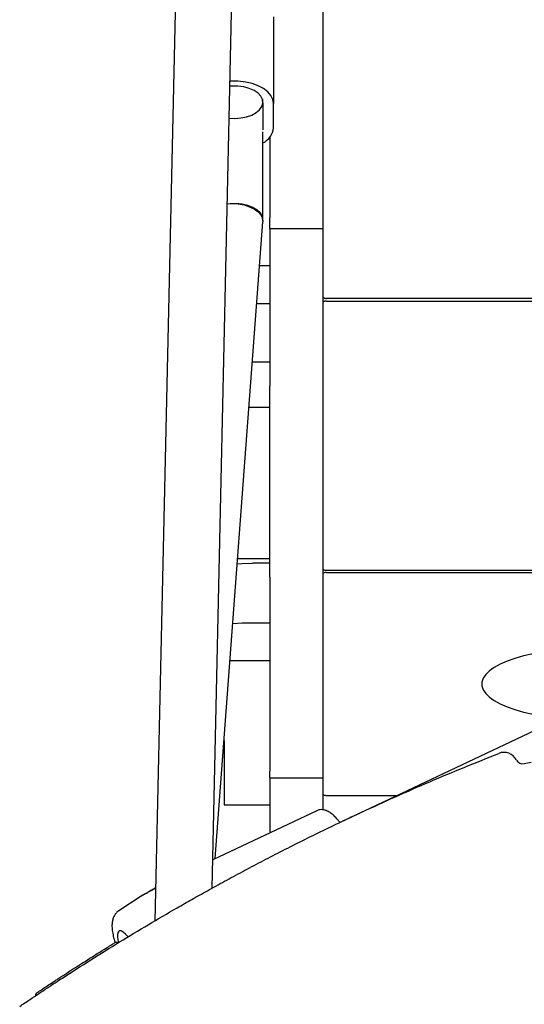
# Model space of a CAD drawing. Units: millimetres. Extents: x 17625 to 25088, y 24184 to 36144.
# Drawn here: x 21856 to 21999, y 29558 to 29837 of the extents above; entities that cross this region are included whole.
import ezdxf

# ---------------------------------------------------------------- set-up
doc = ezdxf.new("R2010")
doc.units = ezdxf.units.MM
doc.header["$LTSCALE"] = 200

msp = doc.modelspace()

# ---------------------------------------------------------------- linework, layer by layer
at = {"color": 7, "linetype": 'Continuous', "lineweight": 25}
for p, q in [((21909.13, 30237.88), (21894.5, 29581.22)), ((21910.71, 29590.54), (21925.12, 30237.57)), ((21942.12, 29848.7), (21942.12, 29780.53)), ((21928.12, 29837.51), (21928.12, 29812.92)), ((21925.12, 29813.27), (21925.12, 29814.09)), ((21925.12, 29813.09), (21925.12, 29812.92)), ((21925.12, 29812.92), (21925.12, 29806.05)), ((21928.12, 29806.05), (21928.12, 29812.92)), ((21925.12, 29806.05), (21925.06, 29805.46)), ((21925.12, 29801.02), (21925.12, 29804.87)), ((21927.12, 29803.42), (21927.12, 29780.53)), ((21925.12, 29793.69), (21925.12, 29801.02)), ((21925.12, 29793.2), (21925.12, 29793.69)), ((21925.12, 29785.87), (21925.12, 29793.2)), ((21925.12, 29779.97), (21925.12, 29785.87)), ((21927.12, 29777.48), (21927.12, 29780.53)), ((21942.12, 29780.53), (21942.12, 29777.48)), ((21911.63, 29598.9), (21925.1, 29779.37)), ((21927.12, 29777.48), (21942.12, 29777.48)), ((21927.12, 29777.48), (21927.12, 29732.83)), ((21942.12, 29777.48), (21942.12, 29732.83)), ((21924.18, 29767.03), (21927.12, 29767.03)), ((22068.09, 29757.68), (21943.12, 29757.68)), ((21927.12, 29756.11), (21923.37, 29756.11)), ((21943.12, 29756.93), (22068.66, 29756.93)), ((21927.12, 29739.64), (21922.14, 29739.64)), ((21927.12, 29705.84), (21927.12, 29732.83)), ((21942.12, 29732.83), (21942.12, 29705.84)), ((21921.18, 29726.83), (21927.12, 29726.83)), ((21927.12, 29678.7), (21927.12, 29705.84)), ((21942.12, 29705.84), (21942.12, 29678.7)), ((21917.98, 29683.99), (21927.12, 29683.99)), ((21927.12, 29682.64), (21922.12, 29682.64)), ((21943.12, 29680.61), (22095.31, 29680.61)), ((21943.12, 29679.99), (22095.43, 29679.99)), ((22099.7, 29681.39), (21947, 29609.11)), ((21927.12, 29678.7), (21927.12, 29623.66)), ((21942.12, 29678.7), (21942.12, 29623.66)), ((21927.12, 29665.67), (21922.12, 29665.67)), ((21915.82, 29655.07), (21927.12, 29655.07)), ((21914.12, 29632.31), (21914.12, 29625.62)), ((21914.12, 29625.62), (21914.12, 29614.62)), ((21927.12, 29621.78), (21927.12, 29623.66)), ((21942.12, 29623.66), (21942.12, 29621.78)), ((21999.15, 29625.82), (22001.1, 29626.28)), ((21927.12, 29621.78), (21942.12, 29621.78)), ((21927.12, 29621.78), (21927.12, 29606.23)), ((21942.12, 29621.78), (21942.12, 29612.62)), ((21943.12, 29616.82), (21963.29, 29616.82)), ((21940.35, 29612.49), (21910.89, 29598.55)), ((21914.12, 29614.62), (21914.12, 29614.16)), ((21914.12, 29614.16), (21927.12, 29614.16)), ((21890.59, 29588.25), (21884.3, 29584.12)), ((21891.2, 29588.6), (21890.53, 29588.2)), ((21891.89, 29589.01), (21891.2, 29588.6)), ((21861.16, 29560.94), (21861.16, 29560.94))]:
    msp.add_line(p, q, dxfattribs=at)
at = {"color": 7, "linetype": 'Continuous', "lineweight": 25, "flags": 128}
for points in [[(21928.12, 29812.92), (21927.94, 29814.07), (21927.38, 29815.19), (21926.48, 29816.23), (21925.25, 29817.16), (21923.75, 29817.94), (21922.03, 29818.56), (21920.14, 29818.98), (21918.14, 29819.19), (21916.11, 29819.19), (21915.81, 29819.17)], [(21915.57, 29808.78), (21917.12, 29808.69), (21918.84, 29808.8), (21920.48, 29809.11), (21921.97, 29809.62), (21923.22, 29810.31), (21924.19, 29811.13), (21924.83, 29812.05), (21925.11, 29813.02), (21925.02, 29814.01), (21924.56, 29814.97), (21923.75, 29815.84), (21922.63, 29816.6), (21921.25, 29817.2), (21919.68, 29817.61), (21917.99, 29817.83), (21916.26, 29817.83), (21915.77, 29817.79)], [(21915.03, 29784.49), (21916.36, 29784.57), (21918.09, 29784.47), (21919.77, 29784.16), (21921.33, 29783.65), (21922.69, 29782.97), (21923.79, 29782.16), (21924.58, 29781.23), (21925.02, 29780.25), (21925.1, 29779.37)], [(21925.11, 29779.67), (21925.12, 29779.97), (21924.94, 29780.95), (21924.39, 29781.89), (21923.49, 29782.74), (21922.3, 29783.46), (21920.87, 29784.02), (21919.27, 29784.38), (21917.56, 29784.54), (21915.83, 29784.49), (21915.03, 29784.39)], [(21942.12, 29758.15), (21942.14, 29758.06), (21942.2, 29757.97), (21942.29, 29757.89), (21942.42, 29757.82), (21942.57, 29757.76), (21942.74, 29757.71), (21942.93, 29757.69), (21943.12, 29757.68)], [(21943.12, 29756.93), (21942.93, 29756.93), (21942.74, 29756.9), (21942.57, 29756.87), (21942.42, 29756.82), (21942.29, 29756.76), (21942.2, 29756.69), (21942.14, 29756.61), (21942.12, 29756.53)], [(21917.87, 29682.49), (21919.28, 29682.57), (21922.12, 29682.64)], [(21942.12, 29681.02), (21942.14, 29680.94), (21942.2, 29680.86), (21942.29, 29680.79), (21942.42, 29680.73), (21942.57, 29680.68), (21942.74, 29680.64), (21942.93, 29680.62), (21943.12, 29680.61)], [(21943.12, 29679.99), (21942.93, 29679.98), (21942.74, 29679.96), (21942.57, 29679.93), (21942.42, 29679.89), (21942.29, 29679.84), (21942.2, 29679.78), (21942.14, 29679.72), (21942.12, 29679.65)], [(21922.12, 29665.67), (21919.28, 29665.6), (21916.6, 29665.41)], [(22001.66, 29656.97), (21998.97, 29656.36), (21996.49, 29655.66), (21994.26, 29654.88), (21992.29, 29654.01), (21990.62, 29653.09), (21989.26, 29652.1), (21988.22, 29651.08), (21987.52, 29650.02), (21987.17, 29648.94), (21987.17, 29647.86), (21987.52, 29646.78), (21988.22, 29645.73), (21989.26, 29644.7), (21990.62, 29643.72), (21992.29, 29642.79), (21994.26, 29641.93), (21996.49, 29641.14), (21998.97, 29640.44), (22001.66, 29639.83)], [(21942.12, 29617.15), (21942.14, 29617.09), (21942.2, 29617.02), (21942.29, 29616.97), (21942.42, 29616.92), (21942.57, 29616.87), (21942.74, 29616.84), (21942.93, 29616.82), (21943.12, 29616.82)], [(21886.9, 29576.73), (21886.23, 29577.49), (21885.53, 29578.1), (21884.92, 29578.4), (21884.43, 29578.39), (21884.09, 29578.05), (21883.92, 29577.42), (21883.93, 29576.52), (21884.1, 29575.39), (21884.15, 29575.17)]]:
    msp.add_lwpolyline(points, dxfattribs=at)
at = {"color": 7, "linetype": 'Continuous', "lineweight": 25}
for centre, radius, start, end in [((21922.63, 29806.66), 5.53, 296.8428, 353.64), ((21993.38, 29625), 4, 27.57, 111.4237), ((21998.7, 29627.77), 2, 207.5719, 283.0451), ((21883.64, 29574.17), 1, 61.5437, 121.5799), ((21861.7, 29560.1), 1, 123.7259, 181.2598)]:
    msp.add_arc(centre, radius, start, end, dxfattribs=at)
for points, knots in [([(21953.07, 29612.07), (21959.48, 29615), (21972.3, 29620.85), (21985.38, 29626.09), (21991.92, 29628.72)], [0, 0, 0, 0, 0.499762, 1, 1, 1, 1]), ([(21946.94, 29609.18), (21946.74, 29609.43), (21946.18, 29610.14), (21945.24, 29611.08), (21944.18, 29611.94), (21943.16, 29612.5), (21942.18, 29612.78), (21941.22, 29612.81), (21940.63, 29612.59), (21940.34, 29612.49)], [0, 0, 0, 0, 0.098792, 0.278614, 0.465705, 0.630918, 0.764362, 0.88489, 1, 1, 1, 1]), ([(21900.83, 29584.98), (21902.19, 29585.75), (21904.89, 29587.29), (21909.4, 29589.82), (21914.22, 29592.48), (21919.32, 29595.23), (21924.59, 29598.02), (21930.04, 29600.84), (21935.68, 29603.69), (21941.44, 29606.54), (21947.25, 29609.34), (21951.13, 29611.16), (21953.07, 29612.07)], [0, 0, 0, 0, 0.098388, 0.196789, 0.298134, 0.399488, 0.49871, 0.597937, 0.699507, 0.801078, 0.900266, 1, 1, 1, 1]), ([(21891.21, 29588.57), (21891.5, 29588.77), (21892.22, 29589.25), (21893.48, 29589.89), (21894.36, 29590.4), (21894.71, 29590.61)], [0, 0, 0, 0, 0.288223, 0.713089, 1, 1, 1, 1]), ([(21894.71, 29590.61), (21894.45, 29590.46), (21893.81, 29590.09), (21893.02, 29589.67), (21892.54, 29589.39), (21892.43, 29589.32)], [0, 0, 0, 0, 0.336449, 0.840648, 1, 1, 1, 1]), ([(21868.31, 29565.06), (21873.69, 29568.51), (21884.47, 29575.42), (21895.38, 29581.79), (21900.83, 29584.98)], [0, 0, 0, 0, 0.499876, 1, 1, 1, 1]), ([(21884.31, 29584.08), (21884.2, 29584.02), (21883.78, 29583.79), (21883.26, 29583.16), (21882.77, 29582.32), (21882.48, 29581.36), (21882.34, 29580.26), (21882.38, 29578.93), (21882.62, 29577.36), (21882.93, 29576.03), (21883.18, 29575.25), (21883.24, 29575.07)], [0, 0, 0, 0, 0.037938, 0.138557, 0.238131, 0.344406, 0.466976, 0.617301, 0.788763, 0.951157, 1, 1, 1, 1]), ([(21866.58, 29564.53), (21866.72, 29564.62), (21869.1, 29566.18), (21872.05, 29568.08), (21876.71, 29571.04), (21879.13, 29572.55), (21880.98, 29573.71)], [0, 0, 0, 0, 0.030119, 0.499053, 0.616285, 1, 1, 1, 1]), ([(21880.98, 29573.71), (21880.98, 29573.71), (21881.22, 29573.86), (21881.7, 29574.15), (21882.26, 29574.5), (21882.71, 29574.77), (21883.04, 29574.98), (21883.1, 29575.01), (21883.12, 29575.03)], [0, 0, 0, 0, 0.000363, 0.214999, 0.429466, 0.562297, 0.774944, 1, 1, 1, 1]), ([(21856.22, 29557.01), (21857.21, 29557.68), (21859.03, 29558.91), (21861.66, 29560.68), (21864.06, 29562.27), (21866.34, 29563.78), (21867.64, 29564.63), (21868.31, 29565.06)], [0, 0, 0, 0, 0.226432, 0.418188, 0.613683, 0.804124, 1, 1, 1, 1]), ([(21861.17, 29560.95), (21861.17, 29560.95), (21861.23, 29560.99), (21861.56, 29561.21), (21862.56, 29561.87), (21863.96, 29562.81), (21865.36, 29563.73), (21866.25, 29564.31), (21866.58, 29564.53)], [0, 0, 0, 0, 0.01469, 0.22617, 0.454182, 0.665834, 0.877562, 1, 1, 1, 1]), ([(21861.2, 29560.97), (21861.18, 29560.96), (21861.16, 29560.94), (21861.36, 29561.07), (21861.38, 29561.09)], [0, 0, 0, 0, 0.903053, 1, 1, 1, 1])]:
    msp.add_open_spline(points, degree=3, knots=knots, dxfattribs=at)

doc.saveas('drawing.dxf')
